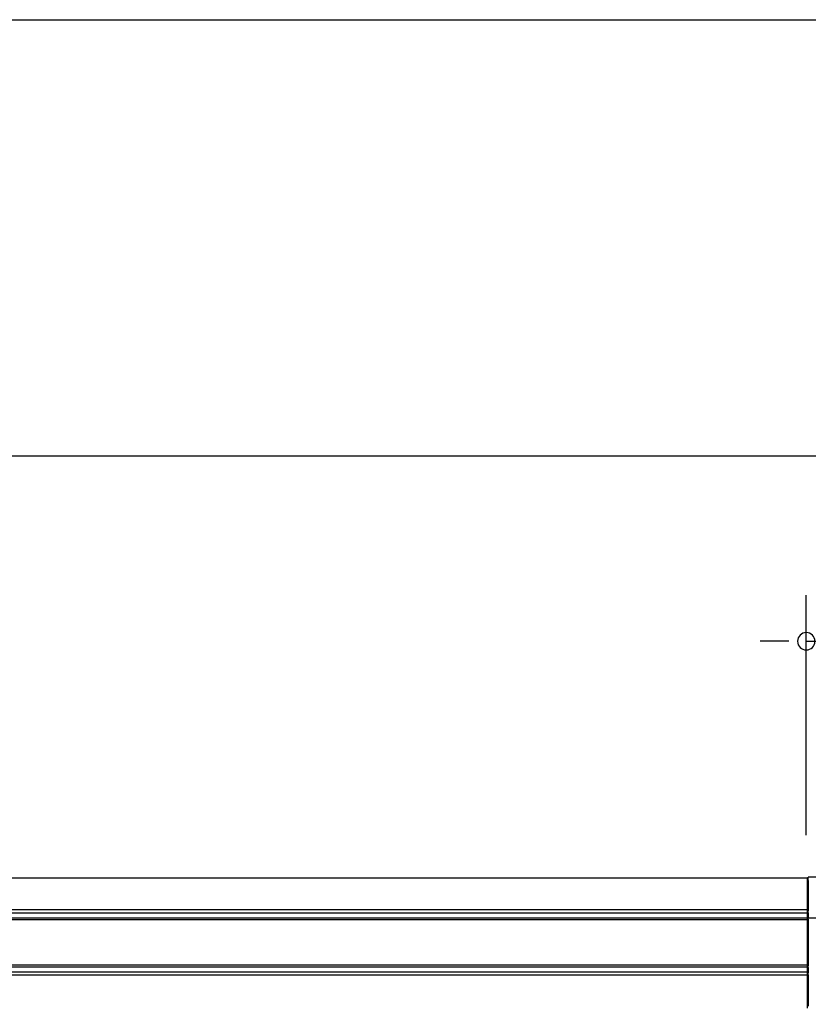
# Model space of a CAD drawing. Extents: x 543 to 20719, y 226 to 14052.
# Drawn here: x 3635 to 4488, y 12988 to 14052 of the extents above; entities that cross this region are included whole.
import ezdxf

# ---------------------------------------------------------------- set-up
doc = ezdxf.new("R2010")
doc.units = 0
doc.header["$LTSCALE"] = 50
doc.header["$MEASUREMENT"] = 0
for name, color, linetype in [('SUNPOU', 4, 'CONTINUOUS'), ('WAKUSEN-01', 50, 'CONTINUOUS'), ('鼻隠し前', 1, 'CONTINUOUS'), ('鼻隠し前コーナー樹脂', 4, 'CONTINUOUS')]:
    doc.layers.add(name, color=color, linetype=linetype)

msp = doc.modelspace()

# ---------------------------------------------------------------- linework, layer by layer
at = {"layer": 'SUNPOU'}
for p, q in [((4492.9, 13580.5), (1563.9, 13580.5)), ((4499.2, 13580.5), (4480.4, 13580.5)), ((4485.4, 13170.8), (4485.4, 13430.5)), ((4460.4, 13380.5), (4435.4, 13380.5)), ((4466.7, 13380.5), (4447.9, 13380.5)), ((4485.4, 13380.5), (4517.9, 13380.5))]:
    msp.add_line(p, q, dxfattribs=at)
for start, end in [(0, 180), (180, 0)]:
    msp.add_arc((4485.4, 13380.5), 9.38, start, end, dxfattribs=at)
at = {"layer": 'WAKUSEN-01'}
msp.add_line((542.5, 14052.5), (20477.5, 14052.5), dxfattribs=at)
at = {"layer": '鼻隠し前'}
for p, q in [((1570.4, 13124.7), (4486.4, 13124.7)), ((4486.4, 13124.7), (4486.4, 12983.9)), ((1570.4, 13090.5), (4486.4, 13090.5)), ((1570.4, 13087), (4486.4, 13087)), ((1570.4, 13081.7), (4486.4, 13081.7)), ((1570.4, 13079.9), (4486.4, 13079.9)), ((1570.4, 13030.7), (4486.4, 13030.7)), ((1570.4, 13028.7), (4486.4, 13028.7)), ((1570.4, 13023.1), (4486.4, 13023.1)), ((1570.4, 13020), (4486.4, 13020))]:
    msp.add_line(p, q, dxfattribs=at)
at = {"layer": '鼻隠し前コーナー樹脂', "linetype": 'Continuous'}
for p, q in [((4487.4, 13121.8), (4487.4, 13125.6)), ((4512.9, 13125.6), (4487.4, 13125.6)), ((4487.4, 13123.1), (4486.4, 13123.1)), ((4487.4, 13121.8), (4487.4, 13089.2)), ((4486.4, 13089.2), (4486.4, 13080.8)), ((4487.4, 13089.2), (4486.4, 13089.2)), ((4487.4, 13087.1), (4487.4, 13089.2)), ((4487.4, 13087.1), (4487.4, 13086.3)), ((4487.4, 13086.3), (4487.4, 13085.2)), ((4487.4, 13085.2), (4487.4, 13083.7)), ((4487.4, 13083.7), (4487.4, 13082.8)), ((4487.4, 13082.8), (4487.4, 13081.7)), ((4487.4, 13080.8), (4486.4, 13080.8)), ((4487.4, 13080), (4487.4, 13081.7)), ((4518.5, 13081), (4487.4, 13081)), ((4487.4, 13080), (4487.4, 13029.5)), ((4487.4, 13029.3), (4486.4, 13029.3)), ((4486.4, 13029.3), (4486.4, 13020.9)), ((4487.4, 13027.9), (4487.4, 13029.5)), ((4487.4, 13020.9), (4486.4, 13020.9)), ((4487.4, 13027.9), (4487.4, 13026.3)), ((4487.4, 13026.3), (4487.4, 13025.5)), ((4487.4, 13025.5), (4487.4, 13023.9)), ((4487.4, 13023.9), (4487.4, 13022.8)), ((4487.4, 13022.8), (4487.4, 13022.1)), ((4487.4, 13019.9), (4487.4, 13022.1)), ((4487.4, 13019.9), (4487.4, 12986.2))]:
    msp.add_line(p, q, dxfattribs=at)

doc.saveas('drawing.dxf')
